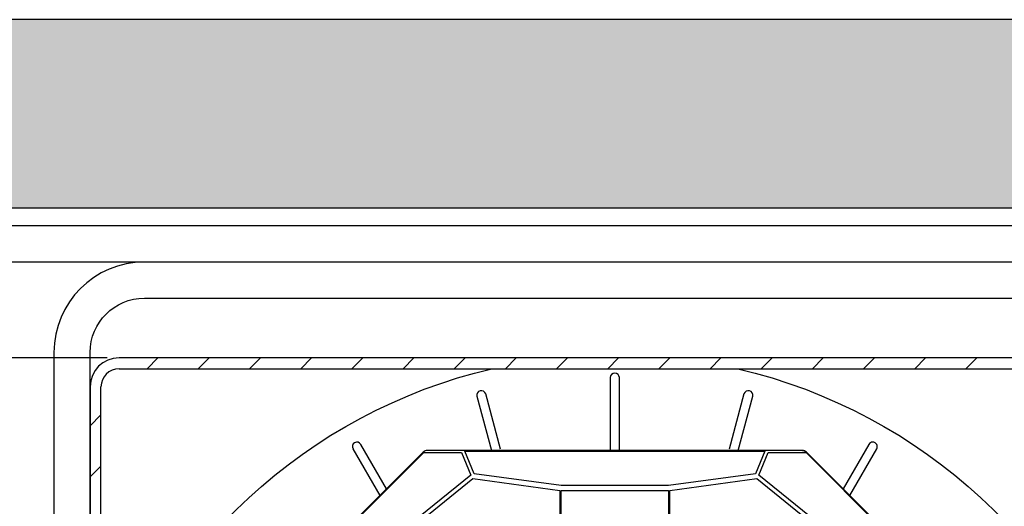
# Model space of a CAD drawing. Extents: x 160 to 634, y -21 to 951.
# Drawn here: x 273 to 325, y 645 to 671 of the extents above; entities that cross this region are included whole.
import ezdxf

# ---------------------------------------------------------------- set-up
doc = ezdxf.new("R2010")
doc.units = 0
doc.header["$MEASUREMENT"] = 0
doc.layers.get('0').update_dxf_attribs({"linetype": 'CONTINUOUS'})
doc.layers.get('DEFPOINTS').update_dxf_attribs({"linetype": 'CONTINUOUS'})
for name, color, linetype in [('ISOTRA', 7, 'CONTINUOUS'), ('KÓTY', 10, 'CONTINUOUS'), ('MB-kreskowanie', 8, 'CONTINUOUS')]:
    doc.layers.add(name, color=color, linetype=linetype)
doc.dimstyles.new('ISO-25', dxfattribs={"dimtxt": 5, "dimasz": 5, "dimexe": 1.25, "dimexo": 0.625, "dimtad": 1, "dimdec": 4, "dimrnd": 1, "dimdsep": 46, "dimtxsty": 'Standard', "dimcen": 5, "dimadec": 0, "dimazin": 0, "dimtfac": 1, "dimtdec": 4, "dimtmove": 2, "dimatfit": 3, "dimfxl": 1, "dimtolj": 1, "dimarcsym": 0})

# ---------------------------------------------------------------- blocks, each defined once
blk = doc.blocks.new('przekroj-pionowy-sciany')
at = {"layer": 'MB-kreskowanie'}
h = blk.add_hatch(dxfattribs=at)
h.set_pattern_fill('AR-SAND', color=256, scale=0.05, angle=45, style=0)
h.set_pattern_definition([(82.5, (5.3453, 25.7514), (-1.7869067, 1.6737674), [0, -1.9304, 0, -2.159, 0, -2.06375]), (52.5, (5.3453, 25.7514), (-0.945055, 4.123664), [0, -1.0414, 0, -1.7399, 0, -0.66675]), (12.5, (4.2407, 24.6468), (2.791499, 2.8016616), [0, -0.635, 0, -2.286, 0, -2.9845]), (2.5, (4.2407, 24.647), (1.911406, 3.487754), [0, -0.3175, 0, -1.4986, 0, -1.7145])])
h.paths.add_polyline_path([(35.457, 951.724), (25.457, 951.724), (25.457, 681.67), (35.457, 681.67), (176.457, 681.67), (176.457, 691.67), (35.457, 691.67)])
blk.add_lwpolyline([(25.457, 952.368), (25.457, 681.67), (35.457, 681.67), (176.457, 681.67), (176.457, 691.67), (35.457, 691.67), (35.457, 952.368)], dxfattribs=at)
blk = doc.blocks.new('*X3')
at = {"layer": 'ISOTRA', "linetype": 'Continuous'}
for p, q in [((147.269, 603.504), (147.845, 604.08)), ((149.987, 603.504), (150.564, 604.08)), ((152.706, 603.504), (153.282, 604.08)), ((155.424, 603.504), (156.001, 604.08)), ((158.142, 603.504), (158.719, 604.08)), ((160.861, 603.504), (161.437, 604.08)), ((163.579, 603.504), (164.156, 604.08)), ((166.298, 603.504), (166.874, 604.08)), ((169.016, 603.504), (169.593, 604.08)), ((171.734, 603.504), (172.311, 604.08)), ((174.453, 603.504), (175.029, 604.08)), ((177.171, 603.504), (177.748, 604.08)), ((179.89, 603.504), (180.466, 604.08)), ((182.608, 603.504), (183.185, 604.08)), ((185.326, 603.504), (185.903, 604.08)), ((188.045, 603.504), (188.621, 604.08)), ((190.763, 603.504), (191.34, 604.08)), ((144.239, 600.474), (144.816, 601.051)), ((144.239, 597.756), (144.816, 598.332))]:
    blk.add_line(p, q, dxfattribs=at)
blk = doc.blocks.new('zestaw-napedowy')
at = {"layer": 'ISOTRA', "linetype": 'Continuous'}
for p, q in [((197.1, 609.174), (147.123, 609.174)), ((147.123, 607.252), (197.1, 607.252)), ((142.317, 604.369), (142.317, 555.353)), ((144.239, 555.353), (144.239, 604.369)), ((198.445, 604.08), (145.777, 604.08)), ((145.777, 603.504), (198.445, 603.504)), ((165.575, 603.504), (178.647, 603.504)), ((171.871, 603.033), (171.871, 599.157)), ((172.351, 599.157), (172.351, 603.033)), ((144.239, 602.543), (144.239, 588.603)), ((144.816, 588.603), (144.816, 602.543)), ((164.787, 602.037), (165.559, 599.157)), ((166.038, 599.226), (165.251, 602.161)), ((178.971, 602.161), (178.184, 599.226)), ((178.663, 599.157), (179.435, 602.037)), ((159.982, 597.12), (158.619, 599.482)), ((185.604, 599.482), (184.24, 597.12)), ((161.935, 599.073), (148.649, 585.786)), ((148.67, 585.765), (161.957, 599.051)), ((158.203, 599.242), (159.631, 596.768)), ((161.957, 599.051), (163.965, 599.051)), ((164.147, 599.157), (162.139, 599.157)), ((163.965, 599.051), (164.463, 597.847)), ((180.075, 599.157), (164.147, 599.157)), ((164.646, 597.923), (164.147, 599.127)), ((164.147, 599.127), (180.075, 599.127)), ((180.075, 599.127), (179.577, 597.923)), ((179.759, 597.847), (180.258, 599.051)), ((182.083, 599.157), (180.075, 599.157)), ((180.258, 599.051), (182.266, 599.051)), ((182.266, 599.051), (195.552, 585.765)), ((195.574, 585.786), (182.287, 599.073)), ((184.592, 596.768), (186.02, 599.242)), ((164.463, 597.847), (158.512, 593.044)), ((169.266, 597.293), (164.646, 597.923)), ((179.577, 597.923), (174.956, 597.293)), ((185.71, 593.044), (179.759, 597.847)), ((158.639, 592.878), (164.57, 597.665)), ((164.57, 597.665), (169.191, 597.035)), ((174.956, 597.293), (169.266, 597.293)), ((175.032, 597.035), (179.653, 597.665)), ((179.653, 597.665), (185.583, 592.878)), ((169.191, 597.035), (169.191, 595.117)), ((169.266, 595.128), (169.266, 597.035)), ((169.266, 597.035), (174.956, 597.035)), ((174.956, 597.035), (174.956, 595.128)), ((175.032, 595.117), (175.032, 597.035))]:
    blk.add_line(p, q, dxfattribs=at)
for centre, radius, start, end in [((147.123, 604.369), 4.805, 90, 180), ((145.777, 602.543), 1.538, 90, 180), ((145.777, 602.543), 0.961, 90, 180), ((172.111, 603.033), 0.24, 0, 180), ((165.019, 602.099), 0.24, 15, 195), ((179.203, 602.099), 0.24, 345, 165), ((158.411, 599.362), 0.24, 30, 210), ((185.812, 599.362), 0.24, 330, 150), ((162.139, 598.869), 0.288, 90, 135), ((162.139, 598.869), 0.288, 90, 135), ((182.083, 598.869), 0.288, 45, 90)]:
    blk.add_arc(centre, radius, start, end, dxfattribs=at)
at = {"layer": 'ISOTRA', "linetype": 'Continuous', "extrusion": (0, 0, -1)}
for centre, radius, start, end in [((-147.123, 604.369), 2.883, 0, 90), ((-172.111, 575.632), 28.628, 17.6061, 76.8022), ((-172.111, 575.632), 28.628, 103.1978, 162.3939), ((-182.083, 598.869), 0.288, 90, 135)]:
    blk.add_arc(centre, radius, start, end, dxfattribs=at)
at = {"layer": 'ISOTRA', "linetype": 'Continuous'}
blk.add_blockref('*X3', (0, 0), dxfattribs=at)
blk = doc.blocks.new('konsola')
at = {"layer": 'ISOTRA'}
for p, q in [((232.66, 611.096), (116.367, 611.096)), ((232.66, 609.174), (116.367, 609.174))]:
    blk.add_line(p, q, dxfattribs=at)
blk = doc.blocks.new('*D35')
at = {"layer": 'DEFPOINTS', "color": 0, "transparency": 16777216}
for p in [(277.872, 652.69), (218.561, 432.684), (269.319, 432.684)]:
    blk.add_point(p, dxfattribs=at)
at = {"layer": 'KÓTY', "color": 0, "lineweight": -2, "transparency": 16777216}
for p, q in [((277.247, 652.69), (217.311, 652.69)), ((218.561, 647.69), (218.561, 437.684)), ((268.694, 432.684), (217.311, 432.684))]:
    blk.add_line(p, q, dxfattribs=at)
at = {"layer": 'KÓTY', "color": 0, "transparency": 16777216}
for points in [[(217.728, 647.69), (219.394, 647.69), (218.561, 652.69)], [(217.728, 437.684), (219.394, 437.684), (218.561, 432.684)]]:
    blk.add_solid(points, dxfattribs=at)
at = {"layer": 'KÓTY', "color": 0, "transparency": 16777216, "insert": (213.061, 542.687), "char_height": 5, "attachment_point": 5, "rotation": 90}
blk.add_mtext('\\A1;VP', dxfattribs=at)
blk = doc.blocks.new('*D38')
at = {"layer": 'DEFPOINTS', "color": 0, "transparency": 16777216}
for p in [(218.561, 660.668), (168.854, 145.461), (295.701, 145.461)]:
    blk.add_point(p, dxfattribs=at)
at = {"layer": 'KÓTY', "color": 0, "lineweight": -2, "transparency": 16777216}
for p, q in [((217.936, 660.668), (167.604, 660.668)), ((168.854, 655.668), (168.854, 150.461)), ((295.076, 145.461), (167.604, 145.461))]:
    blk.add_line(p, q, dxfattribs=at)
at = {"layer": 'KÓTY', "color": 0, "transparency": 16777216}
for points in [[(168.021, 655.668), (169.687, 655.668), (168.854, 660.668)], [(168.021, 150.461), (169.687, 150.461), (168.854, 145.461)]]:
    blk.add_solid(points, dxfattribs=at)
at = {"layer": 'KÓTY', "color": 0, "transparency": 16777216, "insert": (163.354, 403.064), "char_height": 5, "attachment_point": 5, "rotation": 90}
blk.add_mtext('\\A1;VZ', dxfattribs=at)

msp = doc.modelspace()

# ---------------------------------------------------------------- block references
msp.add_blockref('przekroj-pionowy-sciany', (193.10419, -21.00261))
at = {"layer": 'ISOTRA'}
for name in ['konsola', 'zestaw-napedowy']:
    msp.add_blockref(name, (132.09518, 48.60999), dxfattribs=at)

# ---------------------------------------------------------------- dimensions: what is measured, and where the dimension line sits
at = {"layer": 'KÓTY'}
for base, p1, p2, text, picture, middle in [((168.85414, 145.46132), (218.56114, 660.6675), (295.70078, 145.46132), 'VZ', '*D38', (168.85414, 403.06441)), ((218.56114, 432.68436), (277.87218, 652.69037), (269.31911, 432.68436), 'VP', '*D35', (218.56114, 542.68737))]:
    dim = msp.add_linear_dim(base=base, p1=p1, p2=p2, angle=90, text=text, dimstyle='ISO-25', override={"dimgap": 3, "dimtmove": 0, "dimtzin": 0}, dxfattribs=at)
    dim.commit()
    dim.dimension.update_dxf_attribs({"geometry": picture, "text_midpoint": middle, "dimtype": 160})

doc.saveas('drawing.dxf')
